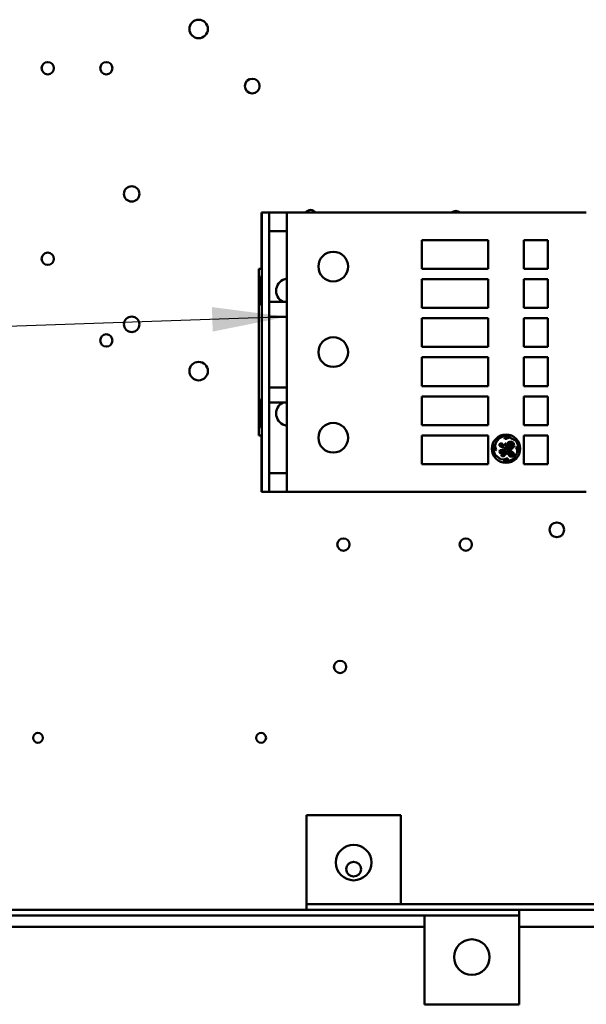
# Model space of a CAD drawing. Units: inches. Extents: x 4 to 172, y 2 to 134.
# Drawn here: x 101 to 107, y 76 to 86 of the extents above; entities that cross this region are included whole.
import ezdxf

# ---------------------------------------------------------------- set-up
doc = ezdxf.new("R2010")
doc.units = ezdxf.units.IN
doc.header["$LTSCALE"] = 8
doc.header["$MEASUREMENT"] = 0
doc.layers.add('Symbol (ANSI)', color=7, linetype='Continuous', lineweight=25)
doc.layers.add('Visible (ANSI)', color=7, linetype='Continuous', lineweight=50)
doc.styles.add('Note Text (ANSI)', font='tahoma.ttf')
doc.dimstyles.new('Default (ANSI)$7', dxfattribs={"dimscale": 8, "dimtxt": 0.12, "dimasz": 0.098425, "dimexe": 0.125, "dimexo": 0.0625, "dimgap": 0.031496, "dimtad": 0, "dimtih": 1, "dimtoh": 1, "dimrnd": 1e-08, "dimzin": 4, "dimdsep": 46, "dimtxsty": 'Note Text (ANSI)', "dimcen": 0.09, "dimdle": 0.393701, "dimclrd": 256, "dimclre": 256, "dimclrt": 256, "dimadec": 0, "dimazin": 1, "dimtfac": 1, "dimtofl": 0, "dimtmove": 0, "dimatfit": 3, "dimfxl": 1, "dimtolj": 1, "dimtzin": 4, "dimlwd": -1, "dimlwe": -1, "dimarcsym": 0})

msp = doc.modelspace()

# ---------------------------------------------------------------- linework, layer by layer
at = {"layer": 'Visible (ANSI)'}
for p, q in [((103.44, 84.168), (103.443, 84.168)), ((103.44, 84.168), (103.44, 83.574)), ((103.443, 84.168), (103.446, 84.168)), ((103.443, 81.215), (103.443, 84.168)), ((103.446, 84.168), (103.457, 84.168)), ((103.457, 84.168), (103.495, 84.168)), ((103.503, 84.168), (103.495, 84.168)), ((103.503, 84.168), (103.509, 84.168)), ((103.509, 84.168), (103.513, 84.168)), ((103.513, 84.168), (103.52, 84.168)), ((103.52, 84.168), (103.525, 84.168)), ((103.52, 83.971), (103.52, 84.168)), ((103.525, 84.168), (103.63, 84.168)), ((103.63, 84.168), (103.644, 84.168)), ((103.644, 84.168), (103.707, 84.168)), ((103.707, 84.168), (103.708, 84.168)), ((103.707, 83.971), (103.707, 84.168)), ((103.716, 84.168), (103.708, 84.168)), ((103.716, 84.168), (104.663, 84.168)), ((104.663, 84.168), (104.671, 84.168)), ((104.671, 84.168), (104.674, 84.168)), ((104.682, 84.168), (104.674, 84.168)), ((104.682, 84.168), (106.865, 84.168)), ((106.873, 84.168), (106.865, 84.168)), ((106.873, 84.168), (106.876, 84.168)), ((103.52, 83.223), (103.52, 83.971)), ((103.525, 83.971), (103.52, 83.971)), ((103.525, 83.971), (103.63, 83.971)), ((103.644, 83.971), (103.63, 83.971)), ((103.644, 83.971), (103.707, 83.971)), ((103.707, 83.223), (103.707, 83.971)), ((105.136, 83.877), (105.136, 83.574)), ((105.836, 83.877), (105.136, 83.877)), ((105.836, 83.574), (105.836, 83.877)), ((106.214, 83.877), (106.214, 83.574)), ((106.47, 83.877), (106.214, 83.877)), ((106.47, 83.574), (106.47, 83.877)), ((103.411, 83.574), (103.44, 83.574)), ((103.411, 81.81), (103.411, 83.574)), ((105.136, 83.574), (105.836, 83.574)), ((106.214, 83.574), (106.47, 83.574)), ((103.428, 83.491), (103.428, 83.192)), ((103.443, 83.491), (103.428, 83.491)), ((105.136, 83.463), (105.136, 83.16)), ((105.836, 83.463), (105.136, 83.463)), ((105.836, 83.16), (105.836, 83.463)), ((106.214, 83.463), (106.214, 83.16)), ((106.47, 83.463), (106.214, 83.463)), ((106.47, 83.16), (106.47, 83.463)), ((103.443, 83.192), (103.428, 83.192)), ((103.52, 83.066), (103.52, 83.223)), ((103.525, 83.223), (103.52, 83.223)), ((103.525, 83.223), (103.63, 83.223)), ((103.644, 83.223), (103.63, 83.223)), ((103.644, 83.223), (103.707, 83.223)), ((103.707, 83.066), (103.707, 83.223)), ((105.136, 83.16), (105.836, 83.16)), ((106.214, 83.16), (106.47, 83.16)), ((103.52, 82.318), (103.52, 83.066)), ((103.525, 83.066), (103.52, 83.066)), ((103.525, 83.066), (103.63, 83.066)), ((103.644, 83.066), (103.63, 83.066)), ((103.644, 83.066), (103.707, 83.066)), ((103.707, 82.318), (103.707, 83.066)), ((105.136, 83.05), (105.136, 82.747)), ((105.836, 83.05), (105.136, 83.05)), ((105.836, 82.747), (105.836, 83.05)), ((106.214, 83.05), (106.214, 82.747)), ((106.47, 83.05), (106.214, 83.05)), ((106.47, 82.747), (106.47, 83.05)), ((105.136, 82.747), (105.836, 82.747)), ((106.214, 82.747), (106.47, 82.747)), ((105.136, 82.637), (105.136, 82.333)), ((105.836, 82.637), (105.136, 82.637)), ((105.836, 82.333), (105.836, 82.637)), ((106.214, 82.637), (106.214, 82.333)), ((106.47, 82.637), (106.214, 82.637)), ((106.47, 82.333), (106.47, 82.637)), ((103.525, 82.318), (103.52, 82.318)), ((103.52, 82.16), (103.52, 82.318)), ((103.525, 82.318), (103.63, 82.318)), ((103.644, 82.318), (103.63, 82.318)), ((103.644, 82.318), (103.707, 82.318)), ((103.707, 82.16), (103.707, 82.318)), ((105.136, 82.333), (105.836, 82.333)), ((106.214, 82.333), (106.47, 82.333)), ((105.136, 82.223), (105.136, 81.92)), ((105.836, 82.223), (105.136, 82.223)), ((105.836, 81.92), (105.836, 82.223)), ((106.214, 82.223), (106.214, 81.92)), ((106.47, 82.223), (106.214, 82.223)), ((106.47, 81.92), (106.47, 82.223)), ((103.443, 82.192), (103.428, 82.192)), ((103.428, 82.192), (103.428, 81.893)), ((103.52, 81.412), (103.52, 82.16)), ((103.525, 82.16), (103.52, 82.16)), ((103.525, 82.16), (103.63, 82.16)), ((103.644, 82.16), (103.63, 82.16)), ((103.644, 82.16), (103.707, 82.16)), ((103.707, 81.412), (103.707, 82.16)), ((103.443, 81.893), (103.428, 81.893)), ((105.136, 81.92), (105.836, 81.92)), ((106.214, 81.92), (106.47, 81.92)), ((103.411, 81.81), (103.44, 81.81)), ((103.44, 81.215), (103.44, 81.81)), ((105.136, 81.81), (105.136, 81.507)), ((105.836, 81.81), (105.136, 81.81)), ((105.836, 81.507), (105.836, 81.81)), ((105.931, 81.749), (105.957, 81.782)), ((106.028, 81.799), (106.009, 81.784)), ((106.009, 81.784), (106.015, 81.775)), ((106.027, 81.775), (106.065, 81.787)), ((106.071, 81.795), (106.028, 81.799)), ((106.065, 81.787), (106.128, 81.756)), ((106.074, 81.794), (106.071, 81.795)), ((106.214, 81.81), (106.214, 81.507)), ((106.47, 81.81), (106.214, 81.81)), ((106.47, 81.507), (106.47, 81.81)), ((105.903, 81.717), (105.898, 81.679)), ((105.898, 81.679), (105.903, 81.657)), ((105.912, 81.693), (105.917, 81.726)), ((105.924, 81.659), (105.912, 81.693)), ((105.917, 81.726), (105.931, 81.749)), ((105.964, 81.728), (105.956, 81.716)), ((105.956, 81.716), (105.959, 81.701)), ((105.959, 81.701), (105.982, 81.686)), ((105.983, 81.724), (105.964, 81.728)), ((105.967, 81.711), (105.969, 81.715)), ((105.973, 81.704), (105.967, 81.711)), ((105.969, 81.715), (105.975, 81.715)), ((105.998, 81.696), (105.973, 81.704)), ((105.975, 81.715), (105.998, 81.696)), ((105.982, 81.686), (106.005, 81.684)), ((106.009, 81.699), (105.983, 81.724)), ((106.005, 81.684), (106.027, 81.652)), ((106.015, 81.706), (106.009, 81.699)), ((106.015, 81.775), (106.027, 81.775)), ((106.017, 81.726), (106.015, 81.706)), ((106.016, 81.689), (106.02, 81.692)), ((106.039, 81.652), (106.016, 81.689)), ((106.026, 81.725), (106.017, 81.726)), ((106.02, 81.692), (106.046, 81.667)), ((106.026, 81.704), (106.026, 81.725)), ((106.035, 81.69), (106.026, 81.704)), ((106.057, 81.679), (106.035, 81.69)), ((106.051, 81.739), (106.042, 81.721)), ((106.042, 81.721), (106.047, 81.7)), ((106.047, 81.7), (106.066, 81.693)), ((106.078, 81.746), (106.051, 81.739)), ((106.054, 81.72), (106.061, 81.729)), ((106.057, 81.709), (106.054, 81.72)), ((106.067, 81.709), (106.057, 81.709)), ((106.087, 81.683), (106.057, 81.679)), ((106.061, 81.729), (106.078, 81.732)), ((106.066, 81.693), (106.081, 81.7)), ((106.077, 81.715), (106.067, 81.709)), ((106.083, 81.712), (106.077, 81.715)), ((106.104, 81.731), (106.078, 81.746)), ((106.078, 81.732), (106.095, 81.722)), ((106.081, 81.7), (106.083, 81.712)), ((106.098, 81.699), (106.087, 81.683)), ((106.095, 81.722), (106.098, 81.699)), ((106.099, 81.675), (106.112, 81.699)), ((106.112, 81.699), (106.104, 81.731)), ((106.136, 81.689), (106.131, 81.679)), ((106.131, 81.679), (106.143, 81.657)), ((106.148, 81.687), (106.136, 81.689)), ((106.156, 81.66), (106.148, 81.687)), ((105.903, 81.657), (105.914, 81.651)), ((105.969, 81.56), (105.912, 81.605)), ((105.914, 81.651), (105.924, 81.659)), ((105.961, 81.654), (105.956, 81.64)), ((105.956, 81.64), (105.963, 81.622)), ((105.976, 81.654), (105.961, 81.654)), ((105.963, 81.622), (105.987, 81.61)), ((105.968, 81.638), (105.971, 81.644)), ((105.98, 81.624), (105.968, 81.638)), ((105.971, 81.644), (105.987, 81.637)), ((105.999, 81.641), (105.976, 81.654)), ((105.979, 81.6), (105.977, 81.591)), ((105.977, 81.591), (106, 81.587)), ((106, 81.599), (105.979, 81.6)), ((106.003, 81.619), (105.98, 81.624)), ((105.987, 81.637), (106.003, 81.619)), ((105.987, 81.61), (106.005, 81.606)), ((105.995, 81.666), (105.989, 81.659)), ((105.989, 81.659), (105.996, 81.649)), ((106.015, 81.652), (105.995, 81.666)), ((105.996, 81.649), (106.009, 81.645)), ((106.014, 81.62), (105.999, 81.641)), ((106.005, 81.606), (106, 81.599)), ((106, 81.587), (106.014, 81.6)), ((106.009, 81.645), (106.018, 81.635)), ((106.021, 81.625), (106.014, 81.62)), ((106.014, 81.607), (106.031, 81.619)), ((106.014, 81.6), (106.014, 81.607)), ((106.027, 81.652), (106.015, 81.652)), ((106.018, 81.635), (106.021, 81.625)), ((106.025, 81.64), (106.032, 81.64)), ((106.031, 81.619), (106.025, 81.64)), ((106.032, 81.64), (106.068, 81.589)), ((106.076, 81.646), (106.039, 81.652)), ((106.046, 81.667), (106.073, 81.663)), ((106.046, 81.638), (106.082, 81.627)), ((106.05, 81.631), (106.046, 81.638)), ((106.077, 81.598), (106.05, 81.631)), ((106.068, 81.589), (106.1, 81.583)), ((106.073, 81.663), (106.099, 81.675)), ((106.107, 81.625), (106.076, 81.646)), ((106.094, 81.596), (106.077, 81.598)), ((106.082, 81.627), (106.093, 81.616)), ((106.093, 81.616), (106.099, 81.605)), ((106.099, 81.605), (106.094, 81.596)), ((106.1, 81.583), (106.111, 81.596)), ((106.111, 81.596), (106.107, 81.625)), ((106.143, 81.631), (106.112, 81.568)), ((106.143, 81.657), (106.143, 81.631)), ((106.153, 81.628), (106.156, 81.66)), ((105.136, 81.507), (105.836, 81.507)), ((106.006, 81.555), (105.969, 81.56)), ((105.995, 81.542), (106.021, 81.542)), ((106.032, 81.566), (106.006, 81.555)), ((106.021, 81.542), (106.048, 81.551)), ((106.044, 81.566), (106.032, 81.566)), ((106.048, 81.551), (106.044, 81.566)), ((106.214, 81.507), (106.47, 81.507)), ((103.52, 81.215), (103.52, 81.412)), ((103.525, 81.412), (103.52, 81.412)), ((103.525, 81.412), (103.63, 81.412)), ((103.644, 81.412), (103.63, 81.412)), ((103.644, 81.412), (103.707, 81.412)), ((103.707, 81.215), (103.707, 81.412)), ((103.44, 81.215), (103.443, 81.215)), ((103.443, 81.215), (103.446, 81.215)), ((103.446, 81.215), (103.457, 81.215)), ((103.457, 81.215), (103.495, 81.215)), ((103.503, 81.215), (103.495, 81.215)), ((103.503, 81.215), (103.509, 81.215)), ((103.509, 81.215), (103.513, 81.215)), ((103.513, 81.215), (103.52, 81.215)), ((103.52, 81.215), (103.525, 81.215)), ((103.525, 81.215), (103.63, 81.215)), ((103.63, 81.215), (103.644, 81.215)), ((103.644, 81.215), (103.707, 81.215)), ((103.707, 81.215), (103.708, 81.215)), ((103.716, 81.215), (103.708, 81.215)), ((103.716, 81.215), (104.663, 81.215)), ((104.663, 81.215), (104.671, 81.215)), ((104.671, 81.215), (104.674, 81.215)), ((104.682, 81.215), (104.674, 81.215)), ((104.682, 81.215), (106.865, 81.215)), ((106.873, 81.215), (106.865, 81.215)), ((106.873, 81.215), (106.876, 81.215)), ((103.915, 77.791), (103.915, 76.911)), ((104.915, 77.791), (103.915, 77.791)), ((104.915, 77.791), (104.915, 76.911)), ((103.915, 76.911), (103.915, 76.851)), ((104.915, 76.911), (104.915, 76.851)), ((106.165, 76.791), (96.811, 76.791)), ((113.269, 76.851), (103.915, 76.851)), ((103.915, 76.791), (103.915, 76.851)), ((103.915, 76.791), (113.269, 76.791)), ((106.165, 76.791), (106.165, 76.732)), ((96.811, 76.732), (106.165, 76.732)), ((105.165, 76.672), (105.165, 76.732)), ((106.165, 76.672), (106.165, 76.732)), ((105.165, 76.611), (98.225, 76.611)), ((105.165, 75.791), (105.165, 76.672)), ((106.165, 75.791), (106.165, 76.672)), ((113.045, 76.611), (106.165, 76.611)), ((105.165, 75.791), (106.165, 75.791))]:
    msp.add_line(p, q, dxfattribs=at)
for centre, radius in [((102.775, 86.111), 0.098), ((101.179, 85.696), 0.065), ((101.799, 85.696), 0.065), ((103.342, 85.507), 0.078), ((102.067, 84.366), 0.0815), ((101.179, 83.68), 0.065), ((104.199, 83.597), 0.157), ((102.067, 82.986), 0.0815), ((101.799, 82.816), 0.065), ((104.199, 82.692), 0.157), ((102.775, 82.491), 0.098), ((104.199, 81.786), 0.157), ((106.027, 81.67), 0.15), ((106.564, 80.812), 0.078), ((104.306, 80.656), 0.065), ((105.601, 80.656), 0.065), ((104.272, 79.361), 0.065), ((101.076, 78.611), 0.052), ((103.436, 78.611), 0.052), ((104.415, 77.291), 0.188), ((104.415, 77.221), 0.078), ((105.665, 76.291), 0.188)]:
    msp.add_circle(centre, radius, dxfattribs=at)
for centre, radius, start, end in [((103.959, 84.131), 0.065, 34.5307, 145.4693), ((105.496, 84.121), 0.065, 46.3716, 133.6284), ((103.726, 83.341), 0.131, 98.6755, 244.6831), ((103.726, 82.042), 0.131, 115.3169, 261.3245), ((106.027, 81.67), 0.132, 69.3499, 122.0487), ((106.027, 81.67), 0.132, 159.2523, 209.4815), ((106.027, 81.67), 0.132, 341.5783, 40.5507), ((106.027, 81.67), 0.132, 255.982, 309.8944)]:
    msp.add_arc(centre, radius, start, end, dxfattribs=at)

# ---------------------------------------------------------------- leaders
at = {"layer": 'Symbol (ANSI)', "annotation_type": 0, "has_hookline": 1, "hookline_direction": 1, "text_width": 0.413}
msp.add_leader([(103.707, 83.066), (90.281, 82.603)], dimstyle='Default (ANSI)$7', override={"dimtad": 0}, dxfattribs=at)

doc.saveas('drawing.dxf')
